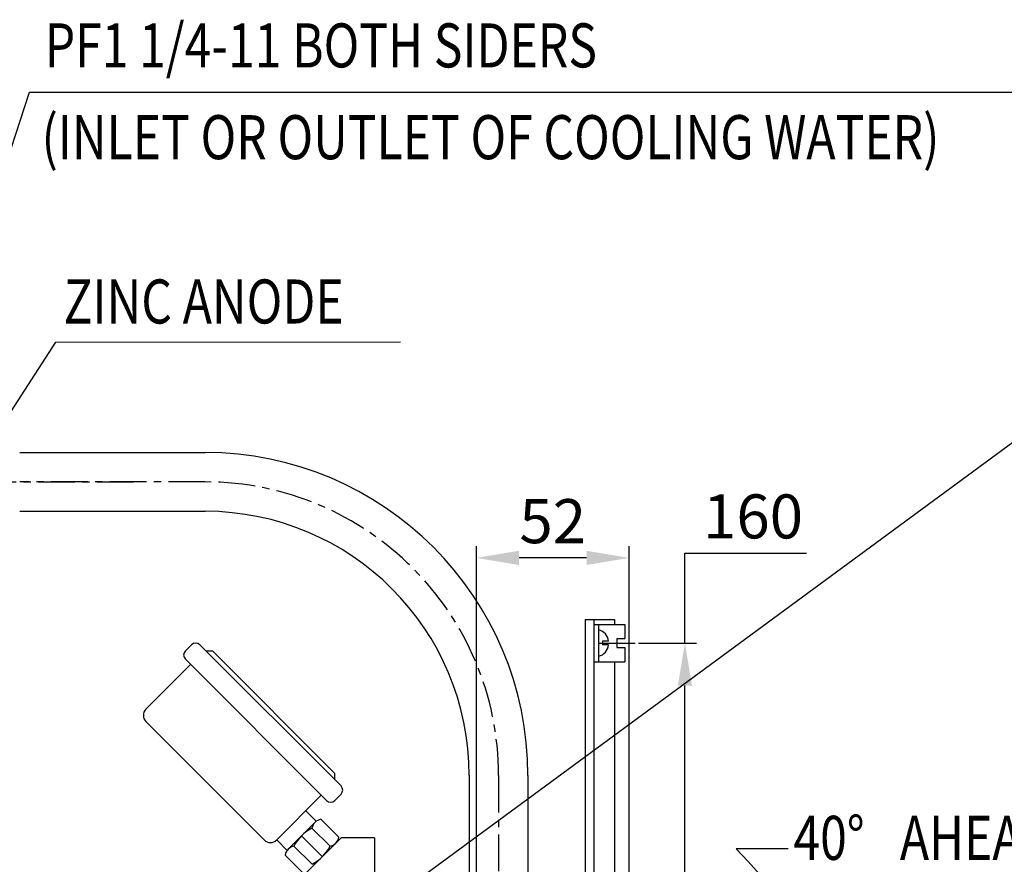
# Model space of a CAD drawing. Extents: x 0 to 2715, y -13 to 1938.
# Drawn here: x 1150 to 1486, y 898 to 1186 of the extents above; entities that cross this region are included whole.
import ezdxf

# ---------------------------------------------------------------- set-up
doc = ezdxf.new("R2010")
doc.units = 0
doc.header["$LTSCALE"] = 10
doc.header["$MEASUREMENT"] = 0
doc.linetypes.add('CENTER', pattern=[2, 1.25, -0.25, 0.25, -0.25])
doc.layers.get('0').update_dxf_attribs({"linetype": 'CONTINUOUS'})
doc.layers.get('DEFPOINTS').update_dxf_attribs({"linetype": 'CONTINUOUS'})
doc.layers.add('1', color=1, linetype='CENTER')
doc.layers.add('DIM', color=6, linetype='CONTINUOUS')
doc.styles.add('GHS', font='romans', dxfattribs={"bigfont": 'ghs'})
doc.dimstyles.new('A0', dxfattribs={"dimtxt": 10, "dimasz": 9.5, "dimexe": 2, "dimexo": 0.7, "dimgap": 5, "dimtad": 1, "dimtoh": 1, "dimdec": 3, "dimdsep": 46, "dimtxsty": 'Standard', "dimcen": 0.09, "dimclrd": 2, "dimclre": 2, "dimclrt": 6, "dimadec": 0, "dimazin": 2, "dimtfac": 1, "dimtdec": 3, "dimtmove": 0, "dimatfit": 3, "dimfxl": 0, "dimtolj": 1, "dimarcsym": 0})
doc.dimstyles.new('AA', dxfattribs={"dimtxt": 6, "dimasz": 6, "dimexe": 4, "dimexo": 0.7, "dimgap": 3, "dimtad": 1, "dimtoh": 1, "dimdec": 3, "dimdsep": 46, "dimtxsty": 'Standard', "dimcen": 0.09, "dimclrd": 2, "dimclre": 2, "dimclrt": 6, "dimadec": 0, "dimazin": 0, "dimtfac": 1, "dimtdec": 3, "dimtmove": 0, "dimatfit": 3, "dimfxl": 0, "dimtolj": 1, "dimarcsym": 0})

# ---------------------------------------------------------------- blocks, each defined once
blk = doc.blocks.new('*D25')
at = {"layer": 'DEFPOINTS', "color": 0}
for p in [(1306.06, 1002.72), (1306.06, 847.83), (1358.06, 826.2)]:
    blk.add_point(p, dxfattribs=at)
at = {"layer": 'DIM', "color": 2, "lineweight": -2}
for p, q in [((1306.06, 848.53), (1306.06, 1006.72)), ((1358.06, 826.9), (1358.06, 1006.72)), ((1343.56, 1002.72), (1320.56, 1002.72))]:
    blk.add_line(p, q, dxfattribs=at)
at = {"layer": 'DIM', "color": 2}
for points in [[(1320.56, 1005.13), (1320.56, 1000.3), (1306.06, 1002.72)], [(1343.56, 1005.13), (1343.56, 1000.3), (1358.06, 1002.72)]]:
    blk.add_solid(points, dxfattribs=at)
at = {"layer": 'DIM', "color": 6, "insert": (1332.06, 1015.22), "char_height": 15, "attachment_point": 5, "style": 'GHS'}
blk.add_mtext('\\A1;52', dxfattribs=at)
blk = doc.blocks.new('*D26')
at = {"layer": 'DEFPOINTS', "color": 0}
for p in [(1360.59, 973.72), (1377.09, 973.72), (1367.67, 813.72)]:
    blk.add_point(p, dxfattribs=at)
at = {"layer": 'DIM', "color": 2, "lineweight": -2}
for p, q in [((1377.09, 973.72), (1377.09, 1004.34)), ((1377.09, 1004.34), (1418.52, 1004.34)), ((1361.29, 973.72), (1381.09, 973.72)), ((1377.09, 828.22), (1377.09, 959.22)), ((1368.37, 813.72), (1381.09, 813.72))]:
    blk.add_line(p, q, dxfattribs=at)
at = {"layer": 'DIM', "color": 2}
for points in [[(1374.68, 959.22), (1379.51, 959.22), (1377.09, 973.72)], [(1374.68, 828.22), (1379.51, 828.22), (1377.09, 813.72)]]:
    blk.add_solid(points, dxfattribs=at)
at = {"layer": 'DIM', "color": 6, "insert": (1400.31, 1016.84), "char_height": 15, "attachment_point": 5, "style": 'GHS'}
blk.add_mtext('\\A1;160', dxfattribs=at)

msp = doc.modelspace()

# ---------------------------------------------------------------- linework, layer by layer
at = {"color": 7}
for p, q in [((1150.4209, 1038.5722), (1213.6039, 1038.5722)), ((1150.4209, 1018.5742), (1213.6039, 1018.5742)), ((1303.6039, 928.5742), (1303.6039, 845.9083)), ((1323.6039, 928.5722), (1323.6039, 845.9083))]:
    msp.add_line(p, q, dxfattribs=at)
for p, q in [((1343.0639, 981.7183), (1353.0639, 981.7183)), ((1343.0639, 981.7183), (1343.0639, 824.4867)), ((1346.0639, 981.7183), (1346.0639, 823.9577)), ((1346.0639, 980.0683), (1346.0639, 967.3683)), ((1346.0639, 980.0683), (1356.6639, 980.0683)), ((1347.6639, 980.0683), (1347.6639, 967.3683)), ((1353.0639, 981.7183), (1353.0639, 980.0683)), ((1356.6639, 980.0683), (1356.6639, 975.2183)), ((1208.9977, 973.1487), (1206.8764, 971.0274)), ((1211.8262, 973.1487), (1259.9094, 925.0654)), ((1348.9639, 974.3183), (1348.9639, 973.1183)), ((1353.8639, 975.2183), (1353.8639, 972.2183)), ((1353.8639, 975.2183), (1356.6639, 975.2183)), ((1213.9475, 971.0274), (1216.0688, 971.0274)), ((1213.9475, 971.0274), (1216.0688, 971.0274)), ((1216.0688, 971.0274), (1257.7881, 929.3081)), ((1353.8639, 972.2183), (1356.6639, 972.2183)), ((1356.6639, 972.2183), (1356.6639, 967.3683)), ((1193.4414, 951.2284), (1208.6442, 966.4312)), ((1206.8764, 968.1989), (1254.9597, 920.1157)), ((1346.0639, 967.3683), (1356.6639, 967.3683)), ((1353.0639, 967.3683), (1353.0639, 851.5728)), ((1193.4414, 946.9857), (1233.7465, 906.6806)), ((1257.7881, 927.1867), (1257.7881, 929.3081)), ((1237.9891, 906.6806), (1253.1919, 921.8834)), ((1259.9094, 922.237), (1257.7881, 920.1157)), ((1247.8886, 916.5801), (1251.4241, 913.0446)), ((1241.8816, 903.5021), (1251.0672, 912.6876)), ((1259.1878, 907.6289), (1253.0847, 913.732)), ((1256.1654, 904.5276), (1250.0228, 910.6701)), ((1237.9891, 906.6806), (1241.5246, 903.1451)), ((1253.5242, 901.0025), (1246.4531, 908.0735)), ((1247.3539, 894.8027), (1259.9117, 907.3605)), ((1271.3539, 907.3605), (1259.9117, 907.3605)), ((1271.3539, 907.3605), (1271.3539, 872.3605)), ((1250.0519, 898.3936), (1243.8641, 904.5814)), ((1246.9646, 895.3571), (1240.8372, 901.4845))]:
    msp.add_line(p, q)
for centre, radius in [((1213.6039, 928.5722), 110), ((1213.6039, 928.5742), 90)]:
    msp.add_arc(centre, radius, 0, 90, dxfattribs=at)
at = {"ltscale": 0.5}
for centre, start, end in [((1346.7211, 973.9644), 4.659936, 77.503567), ((1346.7211, 973.4723), 282.496433, 355.340064)]:
    msp.add_arc(centre, 4.3572, start, end, dxfattribs=at)
for centre, radius, start, end in [((1210.4119, 971.7345), 2, 45, 135), ((1208.2906, 969.6131), 2, 135, 225), ((1195.5627, 949.107), 3, 135, 225), ((1258.4952, 923.6512), 2, 315, 45), ((1256.3739, 921.5299), 2, 225, 315), ((1253.7188, 910.036), 3.75, 99.73561, 170.26439), ((1257.081, 897.4882), 15, 118.221345, 151.778655), ((1235.8678, 908.802), 3, 225, 315), ((1255.4924, 908.2667), 3.75, 279.679119, 350.207938), ((1244.5332, 900.8504), 3.75, 99.73561, 170.26439), ((1242.9366, 911.5986), 15, 298.317338, 331.874696)]:
    msp.add_arc(centre, radius, start, end)
at = {"layer": '1'}
for p, q in [((1056.7418, 1028.5743), (1191.1199, 1028.5743)), ((1213.6039, 1028.5722), (1150.4369, 1028.5722)), ((1347.6639, 973.7183), (1360.5858, 973.7183)), ((1313.6039, 928.5722), (1313.6039, 666.034))]:
    msp.add_line(p, q, dxfattribs=at)
at = {"layer": '1', "color": 7, "ltscale": 0.5}
for p, q in [((1351.0639, 974.3183), (1348.9639, 974.3183)), ((1351.0639, 973.1183), (1348.9639, 973.1183))]:
    msp.add_line(p, q, dxfattribs=at)
at = {"layer": '1'}
msp.add_arc((1213.6039, 928.5722), 100, 0, 90, dxfattribs=at)
at = {"layer": 'DIM', "color": 2}
for p, q in [((1153.746, 1161.2469), (1530.3136, 1161.2838)), ((1412.2336, 903.6138), (1394.5719, 903.6138))]:
    msp.add_line(p, q, dxfattribs=at)
at = {"layer": 'DIM', "color": 2, "linetype": 'ByBlock'}
msp.add_arc((1306.0639, 813.7183), 126.1542, 3.134183, 45.445562, dxfattribs=at)

# ---------------------------------------------------------------- texts
at = {"layer": 'DIM', "style": 'GHS', "width": 0.8}
for s, p in [('PF1 1/4-11 BOTH SIDERS', (1158.9716, 1169.7052)), ('(INLET OR OUTLET OF COOLING WATER) ', (1157.8901, 1138.458))]:
    msp.add_text(s, height=15, dxfattribs=at).set_placement(p)
at = {"layer": 'DIM', "color": 6, "style": 'GHS', "width": 0.8}
for s, p in [('ZINC ANODE', (1165.3633, 1082.5162)), ('40°', (1414.0821, 899.8991)), ('AHEAD', (1450.3331, 899.8991))]:
    msp.add_text(s, height=15, dxfattribs=at).set_placement(p)

# ---------------------------------------------------------------- dimensions: what is measured, and where the dimension line sits
at = {"layer": 'DIM'}
dim = msp.add_linear_dim(base=(1377.0932, 973.7183), p1=(1367.6739, 813.7183), p2=(1360.5858, 973.7183), angle=90, dimstyle='AA', override={"dimscale": 1, "dimtxt": 15, "dimasz": 14.5, "dimgap": 5, "dimdec": 2, "dimtxsty": 'GHS', "dimtp": 0.15, "dimtm": 0.15, "dimtfac": 0.8}, dxfattribs=at)
dim.commit()
dim.dimension.update_dxf_attribs({"geometry": '*D26', "text_midpoint": (1400.3075, 1004.3351), "dimtype": 160})
dim = msp.add_linear_dim(base=(1306.0639, 1002.7169), p1=(1358.0639, 826.2033), p2=(1306.0639, 847.8286), dimstyle='AA', override={"dimscale": 1, "dimtxt": 15, "dimasz": 14.5, "dimgap": 5, "dimdec": 2, "dimtxsty": 'GHS', "dimtp": 0.15, "dimtm": 0.15, "dimtfac": 0.8}, dxfattribs=at)
dim.commit()
dim.dimension.update_dxf_attribs({"geometry": '*D25', "text_midpoint": (1332.0639, 1002.7169), "dimtype": 160})

# ---------------------------------------------------------------- leaders
for points in [[(1092.0609, 972.456), (1153.746, 1161.2469)], [(1081.6921, 950.533), (1162.6921, 1076.2195), (1280.1346, 1076.3024)], [(1271.3539, 882.3605), (1490.9855, 1043.7278), (1769.9582, 1043.7278)]]:
    msp.add_leader(points, dimstyle='A0', override={"dimasz": 14.5, "dimgap": -5}, dxfattribs=at)

doc.saveas('drawing.dxf')
